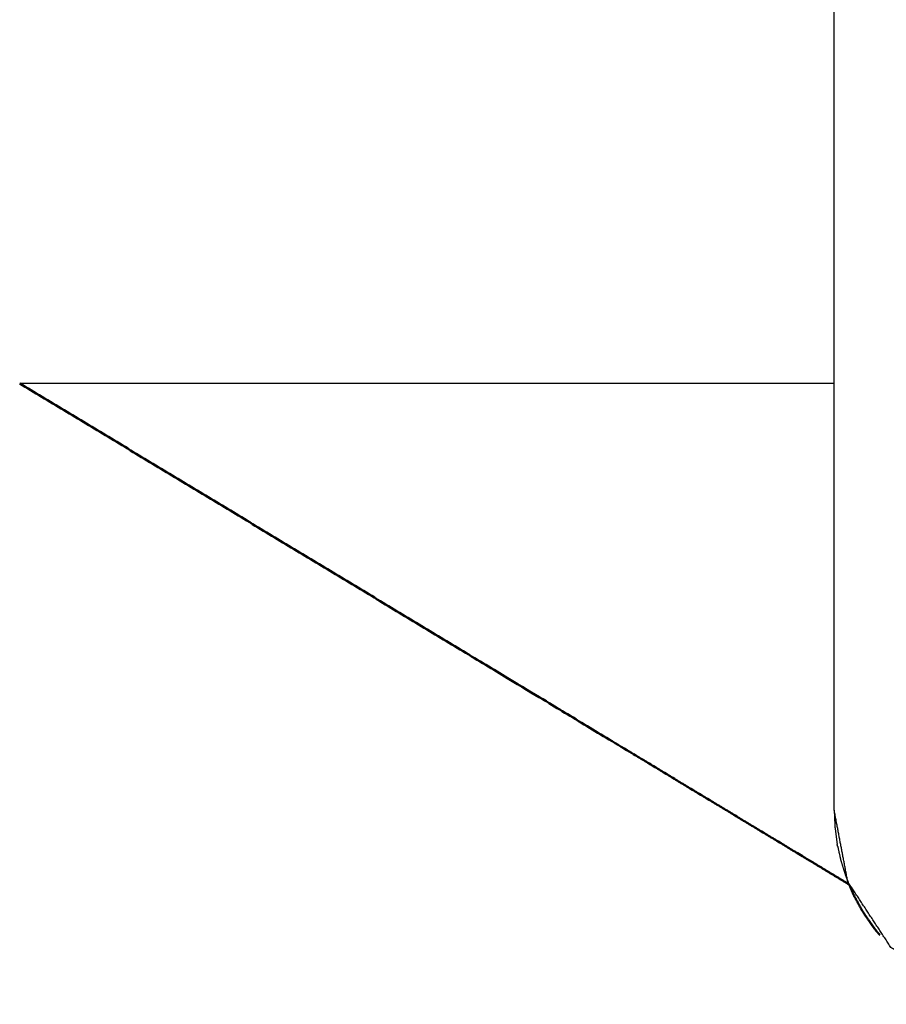
# Model space of a CAD drawing. Units: millimetres. Extents: x -887 to 1574, y 1133 to 1794.
# Drawn here: x -853 to -830, y 1205 to 1230 of the extents above; entities that cross this region are included whole.
import ezdxf

# ---------------------------------------------------------------- set-up
doc = ezdxf.new("R2010")
doc.units = ezdxf.units.MM
doc.layers.add('Make2D$Visible$Curves', color=7, linetype='Continuous', true_color=0x000000)
doc.layers.add('Make2D$Visible$SceneSilhouetteCurves', color=7, linetype='Continuous', lineweight=50, true_color=0x000000)

msp = doc.modelspace()

# ---------------------------------------------------------------- linework, layer by layer
at = {"layer": 'Make2D$Visible$Curves', "color": 18, "lineweight": -3, "true_color": 0x000000}
for points, knots in [([(-831.577, 1210.032), (-831.577, 1211.698), (-831.577, 1213.365), (-831.577, 1215.032), (-831.577, 1216.698), (-831.577, 1218.365), (-831.577, 1220.032), (-831.577, 1221.698), (-831.577, 1223.365), (-831.577, 1225.032), (-831.577, 1226.698), (-831.577, 1228.365), (-831.577, 1230.032), (-831.577, 1231.563), (-831.577, 1233.094), (-831.577, 1234.625), (-831.577, 1236.157), (-831.577, 1237.688), (-831.577, 1239.219), (-831.577, 1240.75), (-831.577, 1242.282), (-831.577, 1243.813), (-831.577, 1245.344), (-831.577, 1246.875), (-831.577, 1248.407), (-831.577, 1249.938), (-831.577, 1251.469), (-831.577, 1253), (-831.577, 1254.532), (-831.574, 1254.572), (-831.571, 1254.612), (-831.56, 1254.654), (-831.55, 1254.695), (-831.532, 1254.736), (-831.513, 1254.776), (-831.488, 1254.814), (-831.462, 1254.851), (-831.429, 1254.884), (-831.397, 1254.916), (-831.359, 1254.942), (-831.322, 1254.968), (-831.294, 1254.981), (-831.267, 1254.994), (-831.254, 1254.999), (-831.241, 1255.004), (-831.199, 1255.015), (-831.158, 1255.025), (-831.118, 1255.028), (-831.077, 1255.032), (-831.008, 1255.032), (-830.938, 1255.032), (-830.369, 1255.032), (-829.799, 1255.032), (-829.23, 1255.032), (-828.661, 1255.032), (-828.091, 1255.032), (-827.522, 1255.032), (-826.952, 1255.032), (-826.383, 1255.032), (-825.813, 1255.032), (-825.244, 1255.032), (-824.674, 1255.032), (-824.105, 1255.032), (-823.536, 1255.032), (-822.966, 1255.032), (-822.397, 1255.032), (-821.827, 1255.032), (-821.258, 1255.032), (-820.688, 1255.032), (-820.119, 1255.032), (-819.549, 1255.032), (-818.98, 1255.032), (-818.411, 1255.032), (-817.841, 1255.032), (-817.272, 1255.032), (-816.702, 1255.032), (-816.133, 1255.032), (-815.563, 1255.032), (-814.994, 1255.032), (-814.424, 1255.032), (-813.855, 1255.032), (-812.716, 1255.032), (-811.577, 1255.032)], [428, 428, 428, 429, 429, 430, 430, 431, 431, 432, 432, 433, 433, 434, 434, 435, 435, 436, 436, 437, 437, 438, 438, 439, 439, 440, 440, 441, 441, 442, 442, 443, 443, 444, 444, 445, 445, 446, 446, 447, 447, 448, 448, 449, 449, 450, 450, 451, 451, 452, 452, 453, 453, 454, 454, 455, 455, 456, 456, 457, 457, 458, 458, 459, 459, 460, 460, 461, 461, 462, 462, 463, 463, 464, 464, 465, 465, 466, 466, 467, 467, 468, 468, 469, 469, 469]), ([(-831.577, 1221.032), (-833.193, 1221.032), (-834.809, 1221.032), (-837.689, 1221.032), (-840.569, 1221.032), (-842.964, 1221.032), (-845.36, 1221.032), (-847.282, 1221.032), (-849.205, 1221.032), (-850.456, 1221.032), (-851.707, 1221.032), (-852.142, 1221.032), (-852.577, 1221.032)], [6.534743, 6.534743, 6.534743, 7, 7, 8, 8, 9, 9, 10, 10, 11, 11, 12, 12, 12]), ([(-831.577, 1210.032), (-831.577, 1210.032), (-831.577, 1210.032), (-831.568, 1209.82), (-831.559, 1209.609), (-831.531, 1209.393), (-831.504, 1209.176), (-831.5, 1209.162), (-831.497, 1209.147)], [398.999678, 398.999678, 398.999678, 399, 399, 400, 400, 401, 401, 401.066109, 401.066109, 401.066109]), ([(-826.577, 1205.032), (-827.497, 1205.207), (-828.418, 1205.383), (-829.265, 1205.939), (-830.113, 1206.496), (-830.669, 1207.344), (-831.226, 1208.191), (-831.402, 1209.111), (-831.577, 1210.032)], [0, 0, 0, 1, 1, 2, 2, 3, 3, 4, 4, 4]), ([(-831.488, 1209.106), (-831.492, 1209.12), (-831.496, 1209.133), (-831.497, 1209.14), (-831.497, 1209.147)], [426.97092976, 426.97092976, 426.97092976, 427, 427, 427.01552181, 427.01552181, 427.01552181]), ([(-831.488, 1209.106), (-831.448, 1208.922), (-831.407, 1208.738), (-831.337, 1208.519), (-831.268, 1208.3), (-831.252, 1208.262), (-831.235, 1208.224)], [401.160432, 401.160432, 401.160432, 402, 402, 403, 403, 403.176622, 403.176622, 403.176622]), ([(-831.201, 1208.141), (-831.213, 1208.166), (-831.226, 1208.191), (-831.231, 1208.207), (-831.235, 1208.224)], [425.94233414, 425.94233414, 425.94233414, 426, 426, 426.03457396, 426.03457396, 426.03457396])]:
    msp.add_open_spline(points, degree=2, knots=knots, dxfattribs=at)
at = {"layer": 'Make2D$Visible$Curves', "color": 18, "true_color": 0x000000}
for points, knots in [([(-831.192, 1208.12), (-831.946, 1208.576), (-832.701, 1209.032), (-836.013, 1211.032), (-839.326, 1213.032), (-845.951, 1217.032), (-852.577, 1221.032)], [0.772152, 0.772152, 0.772152, 1, 1, 2, 2, 3, 3, 3]), ([(-831.192, 1208.12), (-831.138, 1207.994), (-831.085, 1207.868), (-830.971, 1207.658), (-830.858, 1207.448), (-830.83, 1207.407), (-830.802, 1207.365)], [403.416028, 403.416028, 403.416028, 404, 404, 405, 405, 405.20861, 405.20861, 405.20861]), ([(-830.401, 1206.819), (-830.444, 1206.867), (-830.487, 1206.916), (-830.635, 1207.122), (-830.783, 1207.328), (-830.793, 1207.346), (-830.802, 1207.365)], [423.769253, 423.769253, 423.769253, 424, 424, 425, 425, 425.042641, 425.042641, 425.042641]), ([(-830.692, 1207.201), (-830.641, 1207.124), (-830.589, 1207.048), (-830.562, 1207.014), (-830.535, 1206.981)], [405.6180588, 405.6180588, 405.6180588, 406, 406, 406.1775155, 406.1775155, 406.1775155])]:
    msp.add_open_spline(points, degree=2, knots=knots, dxfattribs=at)
at = {"layer": 'Make2D$Visible$SceneSilhouetteCurves', "color": 18, "true_color": 0x000000}
for points, knots in [([(-831.192, 1208.12), (-831.946, 1208.576), (-832.701, 1209.032), (-836.013, 1211.032), (-839.326, 1213.032), (-845.951, 1217.032), (-852.577, 1221.032)], [0.772152, 0.772152, 0.772152, 1, 1, 2, 2, 3, 3, 3]), ([(-831.192, 1208.12), (-831.138, 1207.994), (-831.085, 1207.868), (-830.971, 1207.658), (-830.858, 1207.448), (-830.83, 1207.407), (-830.802, 1207.365)], [403.416028, 403.416028, 403.416028, 404, 404, 405, 405, 405.20861, 405.20861, 405.20861]), ([(-830.401, 1206.819), (-830.444, 1206.867), (-830.487, 1206.916), (-830.635, 1207.122), (-830.783, 1207.328), (-830.793, 1207.346), (-830.802, 1207.365)], [423.769253, 423.769253, 423.769253, 424, 424, 425, 425, 425.042641, 425.042641, 425.042641]), ([(-830.692, 1207.201), (-830.641, 1207.124), (-830.589, 1207.048), (-830.562, 1207.014), (-830.535, 1206.981)], [405.6180588, 405.6180588, 405.6180588, 406, 406, 406.1775155, 406.1775155, 406.1775155])]:
    msp.add_open_spline(points, degree=2, knots=knots, dxfattribs=at)

doc.saveas('drawing.dxf')
